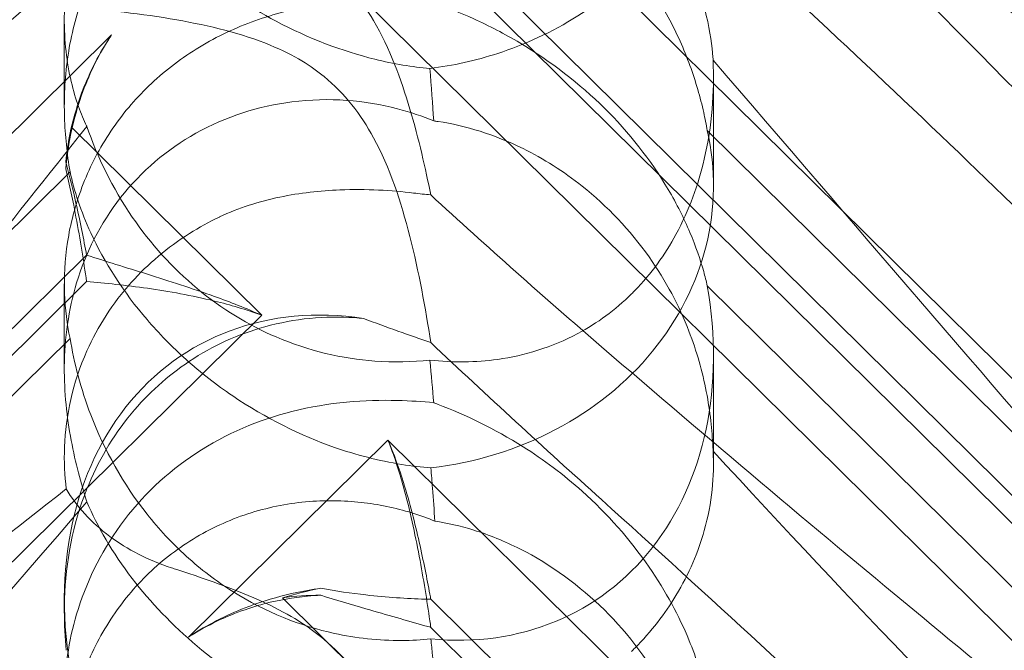
# Model space of a CAD drawing. Units: millimetres. Extents: x -946 to 7536, y -2684 to 6932.
# Drawn here: x 1713 to 1756, y 1807 to 1835 of the extents above; entities that cross this region are included whole.
import ezdxf

# ---------------------------------------------------------------- set-up
doc = ezdxf.new("R2010")
doc.units = ezdxf.units.MM

# ---------------------------------------------------------------- blocks, each defined once
blk = doc.blocks.new('A$C090fd487')
at = {"color": 0, "linetype": 'Continuous', "lineweight": 0}
for p, q in [((1783.567, 1792.242), (1729.117, 1846.05)), ((1724.507, 1839.156), (1792.773, 1771.694)), ((1779.858, 1790.796), (1730.989, 1839.09)), ((1779.858, 1789.567), (1730.989, 1837.861)), ((1714.973, 1831.011), (1714.973, 1834.763)), ((1717.038, 1834.113), (1676.916, 1794.463)), ((1743.341, 1827.525), (1743.341, 1832.267)), ((1723.599, 1821.857), (1715.3, 1830.058)), ((1743.072, 1829.927), (1770.286, 1803.034)), ((1691.967, 1805.145), (1715.223, 1828.127)), ((1715.947, 1824.49), (1677.376, 1786.374)), ((1715.947, 1823.33), (1682.303, 1790.083)), ((1714.973, 1819.48), (1714.973, 1823.232)), ((1743.072, 1823.143), (1770.286, 1796.249)), ((1671.408, 1770.281), (1723.599, 1821.857)), ((1691.967, 1797.867), (1715.223, 1820.849)), ((1743.341, 1815.341), (1743.341, 1820.083)), ((1729.117, 1816.403), (1720.403, 1807.792)), ((1783.567, 1762.596), (1729.117, 1816.403)), ((1714.973, 1808.933), (1714.973, 1809.437)), ((1724.507, 1809.509), (1792.773, 1742.048)), ((1779.858, 1761.15), (1730.989, 1809.443)), ((1779.858, 1759.921), (1730.989, 1808.214))]:
    blk.add_line(p, q, dxfattribs=at)
for centre, major_axis, ratio, start_param, end_param in [((1729.157, 1827.466), (-14.183, -0.247), 0.873709, -0.230594, -0.108021), ((1729.157, 1823.459), (-8.737, 14.245), 0.784388, 0.69178, 0.814353), ((1729.157, 1827.466), (-14.183, -0.247), 0.873709, 1.685458, 3.321564), ((1729.157, 1823.459), (-8.737, 14.245), 0.784388, 2.607833, 4.243939), ((1729.157, 1806.061), (-8.737, 14.245), 0.784388, -0.585787, 1.147406), ((1729.157, 1797.82), (-14.183, -0.247), 0.873709, -1.37461, -1.252038), ((1729.157, 1793.813), (-8.737, 14.245), 0.784388, -0.452236, -0.329663)]:
    blk.add_ellipse(centre, major_axis=major_axis, ratio=ratio, start_param=start_param, end_param=end_param, dxfattribs=at)
for points, knots in [([(1768.631, 1843.923), (1772.28, 1839.994), (1775.209, 1836.559), (1779.525, 1830.781), (1780.793, 1828.619), (1781.826, 1825.984), (1781.935, 1825.187), (1781.705, 1824.521), (1781.595, 1824.34), (1781.292, 1824.178), (1781.178, 1824.14), (1780.924, 1824.112), (1780.801, 1824.113), (1780.532, 1824.144), (1780.392, 1824.174), (1780.054, 1824.268), (1779.854, 1824.343), (1779.005, 1824.706), (1778.216, 1825.179), (1776.043, 1826.745), (1774.517, 1828.032), (1769.102, 1833.156), (1765.289, 1837.316), (1755.297, 1848.663), (1749.481, 1855.513), (1743.325, 1862.654)], [4.634078, 4.634078, 4.634078, 4.634078, 6.793872, 6.793872, 8.891779, 8.891779, 10.345777, 10.345777, 10.858696, 10.858696, 11.082023, 11.082023, 11.254541, 11.254541, 11.428064, 11.428064, 11.676888, 11.676888, 12.567912, 12.567912, 13.801165, 13.801165, 16.215927, 16.215927, 19.082552, 19.082552, 19.082552, 19.082552]), ([(1715.957, 1859.763), (1709.062, 1851.088), (1702.669, 1842.947), (1692.901, 1831.521), (1688.886, 1827.166), (1684.712, 1823.518), (1684.329, 1823.192), (1683.95, 1822.879)], [0.744825, 0.744825, 0.744825, 0.744825, 4.153495, 4.153495, 6.55298, 6.55298, 6.798196, 6.798196, 6.798196, 6.798196]), ([(1738.445, 1850.131), (1747.877, 1842.021), (1756.736, 1834.741), (1769.936, 1824.141), (1774.373, 1820.668), (1779.525, 1816.45), (1780.793, 1815.328), (1781.826, 1814.126), (1781.935, 1813.828), (1781.705, 1813.641), (1781.595, 1813.599), (1781.292, 1813.599), (1781.178, 1813.606), (1780.924, 1813.642), (1780.801, 1813.664), (1780.532, 1813.723), (1780.392, 1813.758), (1780.054, 1813.851), (1779.854, 1813.914), (1779.005, 1814.198), (1778.216, 1814.517), (1776.043, 1815.57), (1774.517, 1816.432), (1769.102, 1820.102), (1765.289, 1823.311), (1755.297, 1832.781), (1749.481, 1838.872), (1743.325, 1845.567)], [0, 0, 0, 0, 3.809464, 3.809464, 6.793872, 6.793872, 8.891779, 8.891779, 10.345777, 10.345777, 10.858696, 10.858696, 11.082023, 11.082023, 11.254541, 11.254541, 11.428064, 11.428064, 11.676888, 11.676888, 12.567912, 12.567912, 13.801165, 13.801165, 16.215927, 16.215927, 19.082552, 19.082552, 19.082552, 19.082552]), ([(1731.117, 1847.682), (1730.629, 1847.729), (1730.099, 1847.767), (1728.119, 1847.817), (1726.55, 1847.709), (1723.474, 1846.929), (1722.04, 1846.332), (1719.46, 1844.637), (1718.339, 1843.579), (1716.536, 1841.105), (1715.906, 1839.77), (1715.156, 1837.249), (1714.984, 1836.037), (1714.963, 1833.837), (1715.083, 1832.893), (1715.462, 1831.269), (1715.707, 1830.627), (1715.95, 1830.13), (1715.953, 1830.123), (1715.957, 1830.116)], [6.200217, 6.200217, 6.200217, 6.200217, 6.405815, 6.405815, 6.91435, 6.91435, 7.365922, 7.365922, 7.799981, 7.799981, 8.229132, 8.229132, 8.61452, 8.61452, 8.96222, 8.96222, 9.305907, 9.305907, 9.310787, 9.310787, 9.310787, 9.310787]), ([(1743.325, 1833.008), (1743.323, 1833.049), (1743.32, 1833.092), (1743.281, 1833.613), (1743.202, 1834.225), (1742.861, 1835.69), (1742.611, 1836.488), (1741.843, 1838.342), (1741.268, 1839.427), (1739.697, 1841.705), (1738.698, 1842.832), (1736.789, 1844.54), (1735.915, 1845.194), (1735.02, 1845.759), (1733.774, 1846.546), (1732.502, 1847.151), (1731.242, 1847.635), (1731.179, 1847.659), (1731.117, 1847.682)], [6.808223, 6.808223, 6.808223, 6.808223, 6.838917, 6.838917, 7.168203, 7.168203, 7.489185, 7.489185, 7.884391, 7.884391, 8.327882, 8.327882, 8.659941, 8.659941, 8.659941, 9.122051, 9.122051, 9.14637, 9.14637, 9.14637, 9.14637]), ([(1675.736, 1812.543), (1675.656, 1812.549), (1675.583, 1812.558), (1675.236, 1812.631), (1675.074, 1812.782), (1675.66, 1813.761), (1676.666, 1814.71), (1680.724, 1817.956), (1683.888, 1820.303), (1692.172, 1826.438), (1696.962, 1829.989), (1706.194, 1836.999), (1710.589, 1840.39), (1715.06, 1843.916)], [9.892609, 9.892609, 9.892609, 9.892609, 10.252484, 10.252484, 11.828724, 11.828724, 13.905795, 13.905795, 16.278815, 16.278815, 18.675757, 18.675757, 20.663569, 20.663569, 20.663569, 20.663569]), ([(1715.223, 1828.127), (1715.092, 1828.902), (1715.005, 1829.732), (1714.955, 1831.332), (1714.991, 1832.196), (1715.235, 1833.939), (1715.443, 1834.818), (1716.044, 1836.51), (1716.438, 1837.325), (1717.387, 1838.828), (1717.942, 1839.516), (1718.55, 1840.116), (1719.158, 1840.717), (1719.849, 1841.262), (1721.348, 1842.178), (1722.157, 1842.55), (1723.82, 1843.096), (1724.677, 1843.269), (1726.356, 1843.427), (1727.178, 1843.411), (1728.683, 1843.244), (1729.453, 1843.083), (1730.513, 1842.757), (1730.854, 1842.634), (1731.169, 1842.505)], [8.424608, 8.424608, 8.424608, 8.424608, 8.672959, 8.672959, 8.930855, 8.930855, 9.188751, 9.188751, 9.446647, 9.446647, 9.704543, 9.704543, 9.704543, 9.962439, 9.962439, 10.220335, 10.220335, 10.478231, 10.478231, 10.736127, 10.736127, 10.985977, 10.985977, 11.112966, 11.112966, 11.112966, 11.112966]), ([(1738.445, 1843.448), (1747.877, 1834.946), (1756.736, 1826.586), (1765.74, 1817.349), (1767.238, 1815.777), (1768.631, 1814.276)], [0, 0, 0, 0, 3.809464, 3.809464, 4.634078, 4.634078, 4.634078, 4.634078]), ([(1715.957, 1843.354), (1709.062, 1835.297), (1702.669, 1828.201), (1692.901, 1819.143), (1688.886, 1816.009), (1684.712, 1814.009), (1684.329, 1813.838), (1683.95, 1813.682)], [0.744825, 0.744825, 0.744825, 0.744825, 4.153495, 4.153495, 6.55298, 6.55298, 6.798196, 6.798196, 6.798196, 6.798196]), ([(1715.957, 1843.354), (1716.421, 1842.271), (1717.073, 1841.131), (1718.74, 1838.955), (1719.69, 1837.957), (1721.856, 1836.139), (1723.018, 1835.358), (1725.655, 1833.954), (1727.114, 1833.401), (1729.372, 1832.846), (1730.175, 1832.713), (1730.951, 1832.644)], [5.234746, 5.234746, 5.234746, 5.234746, 5.54822, 5.54822, 5.835046, 5.835046, 6.117419, 6.117419, 6.450005, 6.450005, 6.641461, 6.641461, 6.641461, 6.641461]), ([(1731.169, 1842.505), (1731.706, 1842.423), (1732.278, 1842.294), (1733.531, 1841.906), (1734.215, 1841.631), (1736.228, 1840.614), (1737.516, 1839.668), (1739.633, 1837.576), (1740.616, 1836.278), (1741.737, 1834.198), (1742.055, 1833.483), (1742.57, 1832.072), (1742.768, 1831.376), (1742.972, 1830.461), (1743.025, 1830.194), (1743.072, 1829.927)], [3.045204, 3.045204, 3.045204, 3.045204, 3.243554, 3.243554, 3.468142, 3.468142, 3.917318, 3.917318, 4.366493, 4.366493, 4.591081, 4.591081, 4.815668, 4.815668, 4.904657, 4.904657, 4.904657, 4.904657]), ([(1730.984, 1827.122), (1730.756, 1828.256), (1730.464, 1829.564), (1729.689, 1832.173), (1729.194, 1833.523), (1728.209, 1835.211), (1727.895, 1835.673), (1727.17, 1836.553), (1726.769, 1836.958), (1726.325, 1837.334)], [1.6870118, 1.6870118, 1.6870118, 1.6870118, 1.9297069, 1.9297069, 2.1717669, 2.1717669, 2.2664293, 2.2664293, 2.3614409, 2.3614409, 2.3614409, 2.3614409]), ([(1685.953, 1809.266), (1686.609, 1809.992), (1687.295, 1810.734), (1692.172, 1815.917), (1696.962, 1820.547), (1706.194, 1829.069), (1710.589, 1832.977), (1715.06, 1836.86)], [15.867439, 15.867439, 15.867439, 15.867439, 16.278815, 16.278815, 18.675757, 18.675757, 20.663569, 20.663569, 20.663569, 20.663569]), ([(1739.763, 1836.813), (1739.047, 1836.105), (1738.257, 1835.483), (1736.27, 1834.219), (1735.078, 1833.683), (1732.953, 1832.992), (1731.959, 1832.77), (1730.951, 1832.644)], [-3.003967, -3.003967, -3.003967, -3.003967, -2.590179, -2.590179, -2.026922, -2.026922, -1.561112, -1.561112, -1.561112, -1.561112]), ([(1715.223, 1820.849), (1715.092, 1821.455), (1715.005, 1822.138), (1714.955, 1823.503), (1714.991, 1824.265), (1715.235, 1825.841), (1715.443, 1826.655), (1716.044, 1828.25), (1716.438, 1829.033), (1717.387, 1830.493), (1717.942, 1831.171), (1718.55, 1831.772), (1719.158, 1832.373), (1719.849, 1832.927), (1721.348, 1833.886), (1722.157, 1834.291), (1723.82, 1834.933), (1724.677, 1835.171), (1726.356, 1835.495), (1727.178, 1835.582), (1728.683, 1835.652), (1729.453, 1835.638), (1730.513, 1835.569), (1730.854, 1835.538), (1731.169, 1835.505)], [8.424608, 8.424608, 8.424608, 8.424608, 8.672959, 8.672959, 8.930855, 8.930855, 9.188751, 9.188751, 9.446647, 9.446647, 9.704543, 9.704543, 9.704543, 9.962439, 9.962439, 10.220335, 10.220335, 10.478231, 10.478231, 10.736127, 10.736127, 10.985977, 10.985977, 11.112966, 11.112966, 11.112966, 11.112966]), ([(1726.325, 1832.29), (1725.788, 1832.733), (1725.045, 1833.223), (1722.723, 1834.176), (1721.313, 1834.518), (1718.347, 1835.04), (1716.783, 1835.207), (1715.38, 1835.311)], [0, 0, 0, 0, 0.2108998, 0.2108998, 0.4532032, 0.4532032, 0.7136693, 0.7136693, 0.7136693, 0.7136693]), ([(1731.169, 1835.505), (1731.706, 1835.31), (1732.278, 1835.081), (1733.531, 1834.511), (1734.215, 1834.158), (1736.228, 1832.96), (1737.516, 1831.963), (1739.633, 1829.87), (1740.616, 1828.623), (1741.737, 1826.724), (1742.055, 1826.088), (1742.57, 1824.87), (1742.768, 1824.289), (1742.972, 1823.558), (1743.025, 1823.348), (1743.072, 1823.143)], [3.045204, 3.045204, 3.045204, 3.045204, 3.243554, 3.243554, 3.468142, 3.468142, 3.917318, 3.917318, 4.366493, 4.366493, 4.591081, 4.591081, 4.815668, 4.815668, 4.904657, 4.904657, 4.904657, 4.904657]), ([(1715.498, 1830.873), (1715.568, 1831.103), (1715.645, 1831.333), (1716.03, 1832.373), (1716.425, 1833.168), (1716.947, 1833.976), (1716.992, 1834.045), (1717.038, 1834.113)], [4.2606624, 4.2606624, 4.2606624, 4.2606624, 4.3333803, 4.3333803, 4.5928258, 4.5928258, 4.6171077, 4.6171077, 4.6171077, 4.6171077]), ([(1717.038, 1834.113), (1716.992, 1834.043), (1716.947, 1833.973), (1716.425, 1833.147), (1716.03, 1832.327), (1715.645, 1831.236), (1715.568, 1830.994), (1715.498, 1830.751)], [5.087435, 5.087435, 5.087435, 5.087435, 5.1117169, 5.1117169, 5.3711624, 5.3711624, 5.4438803, 5.4438803, 5.4438803, 5.4438803]), ([(1743.325, 1833.008), (1743.385, 1831.607), (1743.28, 1830.137), (1742.68, 1827.569), (1742.28, 1826.453), (1741.217, 1824.5), (1740.619, 1823.671), (1739.857, 1822.889), (1739.81, 1822.842), (1739.763, 1822.796)], [-4.6011, -4.6011, -4.6011, -4.6011, -3.947702, -3.947702, -3.450402, -3.450402, -3.031118, -3.031118, -3.003967, -3.003967, -3.003967, -3.003967]), ([(1768.631, 1814.276), (1772.28, 1810.347), (1775.209, 1806.912), (1779.525, 1801.135), (1780.793, 1798.973), (1781.826, 1796.338), (1781.935, 1795.54), (1781.705, 1794.875), (1781.595, 1794.693), (1781.292, 1794.532), (1781.178, 1794.494), (1780.924, 1794.465), (1780.801, 1794.467), (1780.532, 1794.498), (1780.392, 1794.528), (1780.054, 1794.622), (1779.854, 1794.696), (1779.005, 1795.06), (1778.216, 1795.532), (1776.043, 1797.099), (1774.517, 1798.385), (1769.102, 1803.51), (1765.289, 1807.67), (1755.297, 1819.017), (1749.481, 1825.866), (1743.325, 1833.008)], [4.634078, 4.634078, 4.634078, 4.634078, 6.793872, 6.793872, 8.891779, 8.891779, 10.345777, 10.345777, 10.858696, 10.858696, 11.082023, 11.082023, 11.254541, 11.254541, 11.428064, 11.428064, 11.676888, 11.676888, 12.567912, 12.567912, 13.801165, 13.801165, 16.215927, 16.215927, 19.082552, 19.082552, 19.082552, 19.082552]), ([(1730.984, 1820.664), (1730.756, 1822.171), (1730.464, 1823.771), (1729.689, 1826.816), (1729.194, 1828.317), (1728.209, 1830.124), (1727.895, 1830.609), (1727.17, 1831.515), (1726.769, 1831.923), (1726.325, 1832.29)], [1.6870118, 1.6870118, 1.6870118, 1.6870118, 1.9297069, 1.9297069, 2.1717669, 2.1717669, 2.2664293, 2.2664293, 2.3614409, 2.3614409, 2.3614409, 2.3614409]), ([(1731.117, 1830.354), (1730.629, 1830.555), (1730.099, 1830.736), (1728.119, 1831.251), (1726.55, 1831.393), (1723.474, 1831.003), (1722.04, 1830.55), (1719.46, 1829.105), (1718.339, 1828.155), (1716.536, 1825.857), (1715.906, 1824.585), (1715.156, 1822.093), (1714.984, 1820.856), (1714.963, 1818.479), (1715.083, 1817.401), (1715.462, 1815.39), (1715.707, 1814.508), (1715.95, 1813.729), (1715.953, 1813.718), (1715.957, 1813.707)], [6.200217, 6.200217, 6.200217, 6.200217, 6.405815, 6.405815, 6.91435, 6.91435, 7.365922, 7.365922, 7.799981, 7.799981, 8.229132, 8.229132, 8.61452, 8.61452, 8.96222, 8.96222, 9.305907, 9.305907, 9.310787, 9.310787, 9.310787, 9.310787]), ([(1715.498, 1830.873), (1715.318, 1830.283), (1715.187, 1829.688), (1715.075, 1828.922), (1715.052, 1828.738), (1715.034, 1828.556)], [5.4438803, 5.4438803, 5.4438803, 5.4438803, 5.6306079, 5.6306079, 5.6898746, 5.6898746, 5.6898746, 5.6898746]), ([(1715.498, 1830.751), (1715.318, 1830.126), (1715.187, 1829.489), (1715.075, 1828.653), (1715.052, 1828.452), (1715.034, 1828.252)], [5.4438803, 5.4438803, 5.4438803, 5.4438803, 5.6306079, 5.6306079, 5.6898746, 5.6898746, 5.6898746, 5.6898746]), ([(1715.957, 1830.116), (1709.062, 1821.442), (1702.669, 1813.301), (1692.901, 1801.874), (1688.886, 1797.52), (1684.712, 1793.872), (1684.329, 1793.546), (1683.95, 1793.232)], [0.744825, 0.744825, 0.744825, 0.744825, 4.153495, 4.153495, 6.55298, 6.55298, 6.798196, 6.798196, 6.798196, 6.798196]), ([(1715.957, 1830.116), (1716.421, 1828.773), (1717.073, 1827.425), (1718.74, 1824.988), (1719.69, 1823.931), (1721.856, 1822.132), (1723.018, 1821.427), (1725.655, 1820.297), (1727.114, 1819.959), (1729.372, 1819.794), (1730.175, 1819.813), (1730.951, 1819.895)], [5.234746, 5.234746, 5.234746, 5.234746, 5.54822, 5.54822, 5.835046, 5.835046, 6.117419, 6.117419, 6.450005, 6.450005, 6.641461, 6.641461, 6.641461, 6.641461]), ([(1743.325, 1815.921), (1743.323, 1815.985), (1743.32, 1816.05), (1743.281, 1816.825), (1743.202, 1817.629), (1742.861, 1819.387), (1742.611, 1820.279), (1741.843, 1822.259), (1741.268, 1823.358), (1739.697, 1825.581), (1738.698, 1826.631), (1736.789, 1828.148), (1735.915, 1828.701), (1735.02, 1829.142), (1733.774, 1829.757), (1732.502, 1830.148), (1731.242, 1830.337), (1731.179, 1830.346), (1731.117, 1830.354)], [6.808223, 6.808223, 6.808223, 6.808223, 6.838917, 6.838917, 7.168203, 7.168203, 7.489185, 7.489185, 7.884391, 7.884391, 8.327882, 8.327882, 8.659941, 8.659941, 8.659941, 9.122051, 9.122051, 9.14637, 9.14637, 9.14637, 9.14637]), ([(1715.034, 1828.556), (1715.205, 1827.94), (1715.352, 1827.336), (1715.669, 1825.934), (1715.82, 1825.165), (1715.947, 1824.49)], [5.8345592, 5.8345592, 5.8345592, 5.8345592, 6.0510548, 6.0510548, 6.3621798, 6.3621798, 6.3621798, 6.3621798]), ([(1715.034, 1828.252), (1715.205, 1827.546), (1715.352, 1826.841), (1715.669, 1825.163), (1715.82, 1824.209), (1715.947, 1823.33)], [5.8345592, 5.8345592, 5.8345592, 5.8345592, 6.0510548, 6.0510548, 6.3621798, 6.3621798, 6.3621798, 6.3621798]), ([(1730.994, 1815.184), (1730.576, 1815.217), (1730.149, 1815.267), (1728.722, 1815.497), (1727.709, 1815.761), (1725.324, 1816.594), (1723.762, 1817.362), (1721.617, 1818.82), (1720.932, 1819.356), (1719.672, 1820.483), (1719.096, 1821.075), (1717.566, 1822.858), (1716.715, 1824.186), (1715.695, 1826.402), (1715.401, 1827.315), (1715.223, 1828.127)], [2.301423, 2.301423, 2.301423, 2.301423, 2.436149, 2.436149, 2.749398, 2.749398, 3.240858, 3.240858, 3.486589, 3.486589, 3.732319, 3.732319, 4.227448, 4.227448, 4.594556, 4.594556, 4.594556, 4.594556]), ([(1721.747, 1826.15), (1721.751, 1826.152), (1721.755, 1826.154), (1722.592, 1826.552), (1723.485, 1826.833), (1725.27, 1827.206), (1726.156, 1827.302), (1728.176, 1827.382), (1729.272, 1827.317), (1730.234, 1827.201)], [0, 0, 0, 0, 0.001439, 0.001439, 0.2807591, 0.2807591, 0.5525922, 0.5525922, 0.9200023, 0.9200023, 0.9200023, 0.9200023]), ([(1715.06, 1814.269), (1714.988, 1814.838), (1714.956, 1815.453), (1715.034, 1817.45), (1715.333, 1818.892), (1716.433, 1821.361), (1717.08, 1822.376), (1718.627, 1824.103), (1719.482, 1824.825), (1720.859, 1825.694), (1721.296, 1825.934), (1721.747, 1826.15)], [1.476307, 1.476307, 1.476307, 1.476307, 1.724788, 1.724788, 2.235551, 2.235551, 2.617943, 2.617943, 2.957606, 2.957606, 3.106372, 3.106372, 3.106372, 3.106372]), ([(1715.947, 1824.49), (1716.763, 1824.225), (1717.661, 1823.947), (1719.551, 1823.352), (1720.542, 1823.037), (1722.229, 1822.432), (1722.924, 1822.163), (1723.599, 1821.857)], [3.8441239, 3.8441239, 3.8441239, 3.8441239, 4.1615449, 4.1615449, 4.4799349, 4.4799349, 4.7039593, 4.7039593, 4.7039593, 4.7039593]), ([(1715.947, 1823.33), (1716.763, 1823.265), (1717.661, 1823.171), (1719.551, 1822.899), (1720.542, 1822.723), (1722.229, 1822.311), (1722.924, 1822.109), (1723.599, 1821.857)], [3.8441239, 3.8441239, 3.8441239, 3.8441239, 4.1615449, 4.1615449, 4.4799349, 4.4799349, 4.7039593, 4.7039593, 4.7039593, 4.7039593]), ([(1739.763, 1822.796), (1739.047, 1822.088), (1738.257, 1821.511), (1736.27, 1820.447), (1735.078, 1820.093), (1732.953, 1819.796), (1731.959, 1819.785), (1730.951, 1819.895)], [-3.003967, -3.003967, -3.003967, -3.003967, -2.590179, -2.590179, -2.026922, -2.026922, -1.561112, -1.561112, -1.561112, -1.561112]), ([(1714.973, 1808.933), (1714.973, 1809.108), (1714.975, 1809.286), (1715.034, 1811.065), (1715.333, 1812.704), (1716.433, 1815.453), (1717.08, 1816.564), (1718.627, 1818.437), (1719.482, 1819.212), (1721.455, 1820.523), (1722.57, 1821.032), (1725.041, 1821.717), (1726.37, 1821.84), (1727.788, 1821.744), (1727.921, 1821.733), (1728.053, 1821.72)], [1.667839, 1.667839, 1.667839, 1.667839, 1.724788, 1.724788, 2.235551, 2.235551, 2.617943, 2.617943, 2.957606, 2.957606, 3.317442, 3.317442, 3.717547, 3.717547, 3.759563, 3.759563, 3.759563, 3.759563]), ([(1730.994, 1807.709), (1730.576, 1807.667), (1730.149, 1807.644), (1728.722, 1807.637), (1727.709, 1807.749), (1725.324, 1808.27), (1723.762, 1808.882), (1721.617, 1810.237), (1720.932, 1810.758), (1719.672, 1811.902), (1719.096, 1812.524), (1717.566, 1814.453), (1716.715, 1815.969), (1715.695, 1818.64), (1715.401, 1819.786), (1715.223, 1820.849)], [2.301423, 2.301423, 2.301423, 2.301423, 2.436149, 2.436149, 2.749398, 2.749398, 3.240858, 3.240858, 3.486589, 3.486589, 3.732319, 3.732319, 4.227448, 4.227448, 4.594556, 4.594556, 4.594556, 4.594556]), ([(1738.445, 1820.485), (1747.877, 1812.375), (1756.736, 1805.095), (1769.936, 1794.494), (1774.373, 1791.022), (1779.525, 1786.804), (1780.793, 1785.681), (1781.826, 1784.479), (1781.935, 1784.182), (1781.705, 1783.995), (1781.595, 1783.953), (1781.292, 1783.952), (1781.178, 1783.96), (1780.924, 1783.996), (1780.801, 1784.018), (1780.532, 1784.077), (1780.392, 1784.112), (1780.054, 1784.205), (1779.854, 1784.267), (1779.005, 1784.551), (1778.216, 1784.87), (1776.043, 1785.923), (1774.517, 1786.785), (1769.102, 1790.456), (1765.289, 1793.665), (1755.297, 1803.135), (1749.481, 1809.226), (1743.325, 1815.921)], [0, 0, 0, 0, 3.809464, 3.809464, 6.793872, 6.793872, 8.891779, 8.891779, 10.345777, 10.345777, 10.858696, 10.858696, 11.082023, 11.082023, 11.254541, 11.254541, 11.428064, 11.428064, 11.676888, 11.676888, 12.567912, 12.567912, 13.801165, 13.801165, 16.215927, 16.215927, 19.082552, 19.082552, 19.082552, 19.082552]), ([(1731.117, 1818.036), (1730.629, 1818.083), (1730.099, 1818.12), (1728.119, 1818.17), (1726.55, 1818.063), (1723.474, 1817.283), (1722.04, 1816.686), (1719.46, 1814.99), (1718.339, 1813.933), (1716.536, 1811.458), (1715.906, 1810.123), (1715.156, 1807.603), (1714.984, 1806.391), (1714.963, 1804.19), (1715.083, 1803.247), (1715.462, 1801.623), (1715.707, 1800.981), (1715.95, 1800.484), (1715.953, 1800.477), (1715.957, 1800.47)], [6.200217, 6.200217, 6.200217, 6.200217, 6.405815, 6.405815, 6.91435, 6.91435, 7.365922, 7.365922, 7.799981, 7.799981, 8.229132, 8.229132, 8.61452, 8.61452, 8.96222, 8.96222, 9.305907, 9.305907, 9.310787, 9.310787, 9.310787, 9.310787]), ([(1743.325, 1803.361), (1743.323, 1803.403), (1743.32, 1803.446), (1743.281, 1803.967), (1743.202, 1804.579), (1742.861, 1806.043), (1742.611, 1806.842), (1741.843, 1808.695), (1741.268, 1809.78), (1739.697, 1812.059), (1738.698, 1813.186), (1736.789, 1814.894), (1735.915, 1815.547), (1735.02, 1816.113), (1733.774, 1816.9), (1732.502, 1817.505), (1731.242, 1817.989), (1731.179, 1818.013), (1731.117, 1818.036)], [6.808223, 6.808223, 6.808223, 6.808223, 6.838917, 6.838917, 7.168203, 7.168203, 7.489185, 7.489185, 7.884391, 7.884391, 8.327882, 8.327882, 8.659941, 8.659941, 8.659941, 9.122051, 9.122051, 9.14637, 9.14637, 9.14637, 9.14637]), ([(1729.117, 1816.403), (1729.381, 1815.792), (1729.601, 1815.168), (1730.073, 1813.652), (1730.295, 1812.765), (1730.669, 1811.11), (1730.821, 1810.341), (1730.962, 1809.591), (1730.975, 1809.517), (1730.989, 1809.443)], [5.525418, 5.525418, 5.525418, 5.525418, 5.7396082, 5.7396082, 6.0510548, 6.0510548, 6.3625014, 6.3625014, 6.3968029, 6.3968029, 6.3968029, 6.3968029]), ([(1729.117, 1816.403), (1729.381, 1815.739), (1729.601, 1815.051), (1730.073, 1813.345), (1730.295, 1812.32), (1730.669, 1810.339), (1730.821, 1809.384), (1730.962, 1808.408), (1730.975, 1808.311), (1730.989, 1808.214)], [5.525418, 5.525418, 5.525418, 5.525418, 5.7396082, 5.7396082, 6.0510548, 6.0510548, 6.3625014, 6.3625014, 6.3968029, 6.3968029, 6.3968029, 6.3968029]), ([(1743.325, 1815.921), (1743.385, 1814.831), (1743.28, 1813.657), (1742.68, 1811.521), (1742.28, 1810.564), (1741.217, 1808.811), (1740.619, 1808.035), (1739.857, 1807.26), (1739.81, 1807.213), (1739.763, 1807.166)], [-4.6011, -4.6011, -4.6011, -4.6011, -3.947702, -3.947702, -3.450402, -3.450402, -3.031118, -3.031118, -3.003967, -3.003967, -3.003967, -3.003967]), ([(1731.169, 1812.859), (1731.134, 1813.336), (1731.097, 1813.821), (1731.039, 1814.594), (1731.016, 1814.887), (1730.994, 1815.184)], [8.5023876, 8.5023876, 8.5023876, 8.5023876, 8.6649959, 8.6649959, 8.7617863, 8.7617863, 8.7617863, 8.7617863]), ([(1675.736, 1782.896), (1675.656, 1782.903), (1675.583, 1782.912), (1675.236, 1782.985), (1675.074, 1783.136), (1675.66, 1784.115), (1676.666, 1785.063), (1680.724, 1788.31), (1683.888, 1790.656), (1692.172, 1796.791), (1696.962, 1800.343), (1706.194, 1807.352), (1710.589, 1810.743), (1715.06, 1814.269)], [9.892609, 9.892609, 9.892609, 9.892609, 10.252484, 10.252484, 11.828724, 11.828724, 13.905795, 13.905795, 16.278815, 16.278815, 18.675757, 18.675757, 20.663569, 20.663569, 20.663569, 20.663569]), ([(1719.652, 1810.819), (1718.642, 1811.146), (1717.73, 1811.622), (1716.14, 1812.802), (1715.495, 1813.51), (1715.06, 1814.269)], [0, 0, 0, 0, 0.3495311, 0.3495311, 0.7227276, 0.7227276, 0.7227276, 0.7227276]), ([(1715.957, 1813.707), (1709.062, 1805.65), (1702.669, 1798.554), (1692.901, 1789.497), (1688.886, 1786.363), (1684.712, 1784.363), (1684.329, 1784.192), (1683.95, 1784.036)], [0.744825, 0.744825, 0.744825, 0.744825, 4.153495, 4.153495, 6.55298, 6.55298, 6.798196, 6.798196, 6.798196, 6.798196]), ([(1715.223, 1798.481), (1715.092, 1799.256), (1715.005, 1800.085), (1714.955, 1801.686), (1714.991, 1802.55), (1715.235, 1804.293), (1715.443, 1805.172), (1716.044, 1806.864), (1716.438, 1807.679), (1717.387, 1809.182), (1717.942, 1809.869), (1718.55, 1810.47), (1719.158, 1811.071), (1719.849, 1811.615), (1721.348, 1812.532), (1722.157, 1812.904), (1723.82, 1813.449), (1724.677, 1813.623), (1726.356, 1813.781), (1727.178, 1813.765), (1728.683, 1813.598), (1729.453, 1813.437), (1730.513, 1813.111), (1730.854, 1812.988), (1731.169, 1812.859)], [8.424608, 8.424608, 8.424608, 8.424608, 8.672959, 8.672959, 8.930855, 8.930855, 9.188751, 9.188751, 9.446647, 9.446647, 9.704543, 9.704543, 9.704543, 9.962439, 9.962439, 10.220335, 10.220335, 10.478231, 10.478231, 10.736127, 10.736127, 10.985977, 10.985977, 11.112966, 11.112966, 11.112966, 11.112966]), ([(1715.957, 1813.707), (1716.421, 1812.624), (1717.073, 1811.485), (1718.74, 1809.309), (1719.69, 1808.31), (1721.856, 1806.492), (1723.018, 1805.712), (1725.655, 1804.307), (1727.114, 1803.754), (1729.372, 1803.2), (1730.175, 1803.067), (1730.951, 1802.997)], [5.234746, 5.234746, 5.234746, 5.234746, 5.54822, 5.54822, 5.835046, 5.835046, 6.117419, 6.117419, 6.450005, 6.450005, 6.641461, 6.641461, 6.641461, 6.641461]), ([(1738.445, 1813.801), (1747.877, 1805.3), (1756.736, 1796.94), (1765.74, 1787.703), (1767.238, 1786.13), (1768.631, 1784.63)], [0, 0, 0, 0, 3.809464, 3.809464, 4.634078, 4.634078, 4.634078, 4.634078]), ([(1731.169, 1812.859), (1731.706, 1812.777), (1732.278, 1812.648), (1733.531, 1812.26), (1734.215, 1811.985), (1736.228, 1810.968), (1737.516, 1810.022), (1739.633, 1807.93), (1740.616, 1806.631), (1741.737, 1804.551), (1742.055, 1803.836), (1742.57, 1802.425), (1742.768, 1801.729), (1742.972, 1800.815), (1743.025, 1800.548), (1743.072, 1800.281)], [3.045204, 3.045204, 3.045204, 3.045204, 3.243554, 3.243554, 3.468142, 3.468142, 3.917318, 3.917318, 4.366493, 4.366493, 4.591081, 4.591081, 4.815668, 4.815668, 4.904657, 4.904657, 4.904657, 4.904657]), ([(1726.325, 1807.687), (1725.788, 1808.14), (1725.045, 1808.656), (1722.723, 1809.784), (1721.313, 1810.277), (1719.806, 1810.769), (1719.729, 1810.794), (1719.652, 1810.819)], [0, 0, 0, 0, 0.2108998, 0.2108998, 0.4532032, 0.4532032, 0.466263, 0.466263, 0.466263, 0.466263]), ([(1726.18, 1809.925), (1725.987, 1809.898), (1725.792, 1809.867), (1724.982, 1809.721), (1724.358, 1809.57), (1723.744, 1809.376)], [4.0146681, 4.0146681, 4.0146681, 4.0146681, 4.0739348, 4.0739348, 4.2606624, 4.2606624, 4.2606624, 4.2606624]), ([(1730.989, 1809.443), (1730.903, 1809.445), (1730.817, 1809.448), (1729.943, 1809.474), (1729.071, 1809.53), (1727.511, 1809.706), (1726.849, 1809.801), (1726.18, 1809.925)], [3.8311965, 3.8311965, 3.8311965, 3.8311965, 3.8654979, 3.8654979, 4.1769445, 4.1769445, 4.3934401, 4.3934401, 4.3934401, 4.3934401]), ([(1726.18, 1809.621), (1725.987, 1809.612), (1725.792, 1809.598), (1724.982, 1809.521), (1724.358, 1809.413), (1723.744, 1809.253)], [4.0146681, 4.0146681, 4.0146681, 4.0146681, 4.0739348, 4.0739348, 4.2606624, 4.2606624, 4.2606624, 4.2606624]), ([(1730.989, 1808.214), (1730.903, 1808.239), (1730.817, 1808.265), (1729.943, 1808.517), (1729.071, 1808.76), (1727.511, 1809.211), (1726.849, 1809.407), (1726.18, 1809.621)], [3.8311965, 3.8311965, 3.8311965, 3.8311965, 3.8654979, 3.8654979, 4.1769445, 4.1769445, 4.3934401, 4.3934401, 4.3934401, 4.3934401]), ([(1720.403, 1807.792), (1720.473, 1807.838), (1720.543, 1807.884), (1721.37, 1808.408), (1722.187, 1808.812), (1723.266, 1809.218), (1723.504, 1809.3), (1723.744, 1809.376)], [5.087435, 5.087435, 5.087435, 5.087435, 5.1117169, 5.1117169, 5.3711624, 5.3711624, 5.4438803, 5.4438803, 5.4438803, 5.4438803]), ([(1723.744, 1809.253), (1723.504, 1809.191), (1723.266, 1809.121), (1722.187, 1808.765), (1721.37, 1808.388), (1720.543, 1807.881), (1720.473, 1807.837), (1720.403, 1807.792)], [4.2606624, 4.2606624, 4.2606624, 4.2606624, 4.3333803, 4.3333803, 4.5928258, 4.5928258, 4.6171077, 4.6171077, 4.6171077, 4.6171077]), ([(1730.984, 1797.476), (1730.756, 1798.61), (1730.464, 1799.917), (1729.689, 1802.527), (1729.194, 1803.876), (1728.209, 1805.565), (1727.895, 1806.026), (1727.17, 1806.906), (1726.769, 1807.312), (1726.325, 1807.687)], [1.6870118, 1.6870118, 1.6870118, 1.6870118, 1.9297069, 1.9297069, 2.1717669, 2.1717669, 2.2664293, 2.2664293, 2.3614409, 2.3614409, 2.3614409, 2.3614409]), ([(1731.169, 1805.858), (1731.134, 1806.224), (1731.097, 1806.606), (1731.039, 1807.226), (1731.016, 1807.465), (1730.994, 1807.709)], [8.5023876, 8.5023876, 8.5023876, 8.5023876, 8.6649959, 8.6649959, 8.7617863, 8.7617863, 8.7617863, 8.7617863])]:
    blk.add_open_spline(points, degree=3, knots=knots, dxfattribs=at)
for points in [[(1730.951, 1832.644), (1731.007, 1831.856), (1731.063, 1831.089), (1731.117, 1830.354)], [(1730.234, 1827.201), (1730.489, 1827.17), (1730.739, 1827.144), (1730.984, 1827.122)], [(1730.984, 1827.122), (1733.45, 1824.853), (1735.953, 1822.628), (1738.445, 1820.485)], [(1728.053, 1821.72), (1729.068, 1821.331), (1730.065, 1820.985), (1730.984, 1820.664)], [(1730.984, 1820.664), (1733.45, 1818.346), (1735.953, 1816.047), (1738.445, 1813.801)], [(1730.951, 1819.895), (1731.007, 1819.237), (1731.063, 1818.612), (1731.117, 1818.036)], [(1715.06, 1807.213), (1715.005, 1807.768), (1714.973, 1808.342), (1714.973, 1808.933)]]:
    blk.add_open_spline(points, degree=3, dxfattribs=at)

msp = doc.modelspace()

# ---------------------------------------------------------------- block references
msp.add_blockref('A$C090fd487', (0, 0))

doc.saveas('drawing.dxf')
